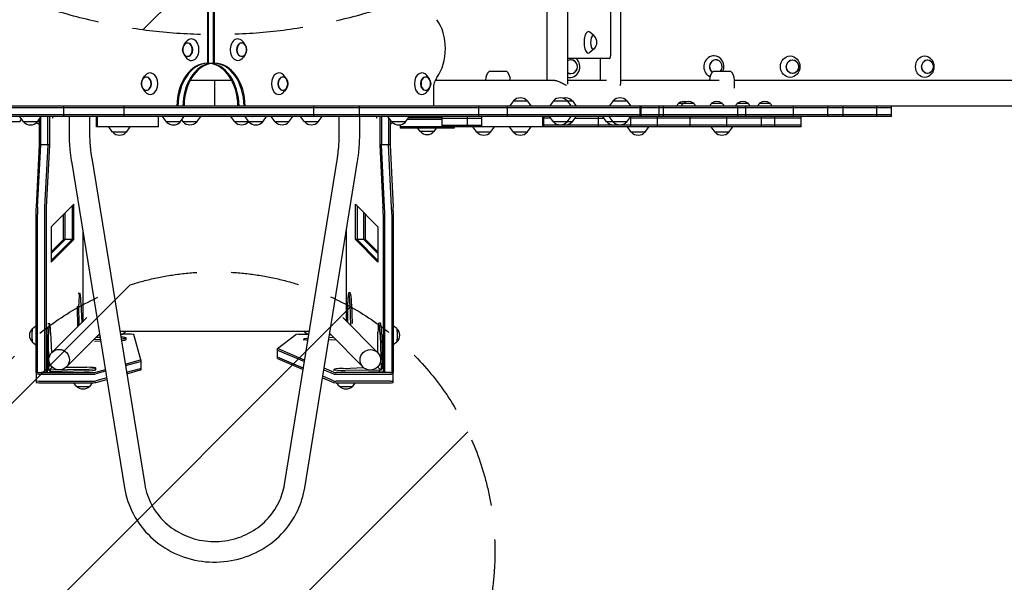
# Model space of a CAD drawing. Units: millimetres. Extents: x -3266 to 3270, y -3546 to 3545.
# Drawn here: x -833 to 992, y -2077 to -1035 of the extents above; entities that cross this region are included whole.
import ezdxf

# ---------------------------------------------------------------- set-up
doc = ezdxf.new("R2010")
doc.units = ezdxf.units.MM
doc.header["$LTSCALE"] = 20
doc.linetypes.add('HIDDEN', pattern=[9.525, 6.35, -3.175])
for name, color, linetype in [('2d', 230, 'Continuous'), ('AS-Free_Space', 31, 'HIDDEN'), ('AS-Free_Space_Hatch', 31, 'HIDDEN')]:
    doc.layers.add(name, color=color, linetype=linetype)

msp = doc.modelspace()

# ---------------------------------------------------------------- hatches: boundary and pattern name
at = {"layer": 'AS-Free_Space_Hatch'}
h = msp.add_hatch(dxfattribs=at)
h.set_pattern_fill('ANSI31', color=256, scale=100)
edge = h.paths.add_edge_path()
edge.add_line((528.9, -62.3), (528.9, 2044.7))
edge.add_arc((-471.1, 2044.7), 1000, 360, 450)
edge.add_arc((-471.1, 2044.7), 1000, 90, 180)
edge.add_line((-1471.1, 2044.7), (-1471.1, -62.3))
edge.add_arc((-471.1, -62.3), 1000, 180, 270)
edge.add_arc((-471.1, -62.3), 1000, 270, 360)
edge = h.paths.add_edge_path()
edge.add_arc((-471.1, -2020.7), 519, 0, 360)

# ---------------------------------------------------------------- linework, layer by layer
at = {"layer": '2d'}
for p, q in [((182.4, -122.5), (182.4, -1153.7)), ((144.4, -129.6), (144.4, -1146.6)), ((-471.5, -1115.1), (-471.5, -161.1)), ((262.3, -174.6), (262.3, -1101.6)), ((-484.9, -634.1), (-484.9, -1115.1)), ((-482.8, -1115.1), (-482.8, -634.1)), ((-473.6, -1115.1), (-473.6, -634.1)), ((280.9, -852.1), (280.9, -1153.9)), ((232.1, -1064.5), (223.9, -1057.6)), ((-528.2, -1081.2), (-524.8, -1076.2)), ((-414.8, -1081.2), (-418.2, -1076.2)), ((232.1, -1088.7), (223.9, -1095.5)), ((-528.2, -1098.9), (-524.8, -1103.9)), ((-414.8, -1098.9), (-418.2, -1103.9)), ((260.3, -1106.6), (182.4, -1106.6)), ((242.9, -1106.6), (242.9, -1146.6)), ((-484.9, -1115.1), (-471.5, -1115.1)), ((37.6, -1129.7), (69.3, -1129.7)), ((453, -1129.7), (484.7, -1129.7)), ((-604.6, -1144.2), (-601.2, -1139.2)), ((-516.5, -1146.6), (-440, -1146.6)), ((-471.5, -1146.6), (-471.5, -1194.9)), ((-338.4, -1144.2), (-341.8, -1139.2)), ((-73.6, -1144.2), (-77, -1139.2)), ((-62.5, -1146.6), (155, -1146.6)), ((30.5, -1146.6), (30.5, -1146.4)), ((76.5, -1146.6), (76.5, -1146.4)), ((182.4, -1146.6), (254.5, -1146.6)), ((280.9, -1146.6), (463.3, -1146.6)), ((445.8, -1146.6), (445.8, -1146.4)), ((491.8, -1161.6), (491.8, -1146.4)), ((491.8, -1146.6), (1621.4, -1146.6)), ((-604.6, -1161.9), (-601.2, -1166.9)), ((-338.4, -1161.9), (-341.8, -1166.9)), ((-73.6, -1161.9), (-77, -1166.9)), ((-66, -1163.1), (-66, -1194.9)), ((82.3, -1184.9), (75.1, -1194.9)), ((82.3, -1184.9), (107.9, -1184.9)), ((107.9, -1184.9), (115.1, -1194.9)), ((156.3, -1184.9), (149.1, -1194.9)), ((156.3, -1184.9), (191.6, -1184.9)), ((181.9, -1184.9), (189.1, -1194.9)), ((191.6, -1184.9), (198.8, -1194.9)), ((267, -1184.9), (259.8, -1194.9)), ((267, -1184.9), (292.6, -1184.9)), ((292.6, -1184.9), (299.8, -1194.9)), ((1629.9, -1194.9), (-1711.9, -1194.9)), ((782.8, -1197.9), (-1711.9, -1197.9)), ((-750.9, -1213.9), (-750.9, -1194.9)), ((-639.4, -1213.9), (-639.4, -1194.9)), ((-528, -1191.8), (-527.9, -1192.1)), ((-528, -1192.1), (-527.9, -1192.1)), ((-287.8, -1213.9), (-287.8, -1194.9)), ((-203.1, -1213.9), (-203.1, -1194.9)), ((18.3, -1213.9), (18.3, -1194.9)), ((71.2, -1213.9), (71.2, -1194.9)), ((317.1, -1213.9), (317.1, -1194.9)), ((319.3, -1213.9), (319.3, -1194.9)), ((352.5, -1213.9), (352.5, -1194.9)), ((360.4, -1213.9), (360.4, -1194.9)), ((388.7, -1188.9), (415.9, -1188.9)), ((450, -1188.9), (468.8, -1188.9)), ((497.9, -1188.9), (516.7, -1188.9)), ((498, -1213.9), (498, -1194.9)), ((512.8, -1213.9), (512.8, -1194.9)), ((538.7, -1188.9), (557.5, -1188.9)), ((601.4, -1213.9), (601.4, -1194.9)), ((664.8, -1213.9), (664.8, -1194.9)), ((693.1, -1213.9), (693.1, -1194.9)), ((755.7, -1213.9), (755.7, -1194.9)), ((782.8, -1213.9), (782.8, -1194.9)), ((782.8, -1210.9), (-1711.9, -1210.9)), ((782.8, -1213.9), (-1711.9, -1213.9)), ((-792.7, -1214.1), (-832.7, -1214.1)), ((-825.5, -1224.1), (-832.7, -1214.1)), ((-832.5, -1223.9), (-829.1, -1219.1)), ((-825.4, -1214.1), (-825.3, -1213.9)), ((-809.9, -1214.1), (-810.1, -1213.9)), ((-799.9, -1224.1), (-792.7, -1214.1)), ((-796.6, -1213.9), (-796.6, -1214.1)), ((-796.6, -1219.6), (-796.6, -1266.7)), ((-793.7, -1214.1), (-793.7, -1213.9)), ((-793.7, -1266.7), (-793.7, -1215.5)), ((-780.7, -1266.7), (-780.7, -1213.9)), ((-777.7, -1213.9), (-777.7, -1266.7)), ((-740.5, -1246.2), (-740.5, -1213.9)), ((-702.5, -1246.2), (-702.5, -1213.9)), ((-690.6, -1232.9), (-690.6, -1213.9)), ((-688.7, -1232.9), (-688.7, -1213.9)), ((-575.5, -1232.9), (-575.5, -1213.9)), ((-527.9, -1214.1), (-567.9, -1214.1)), ((-560.7, -1224.1), (-567.9, -1214.1)), ((-537, -1214.1), (-537.2, -1213.9)), ((-535.1, -1224.1), (-527.9, -1214.1)), ((-530, -1223.9), (-532.4, -1220.4)), ((-504.4, -1223.9), (-497.2, -1213.9)), ((-434.3, -1223.9), (-441.5, -1213.9)), ((-409.3, -1214.1), (-415.1, -1214.1)), ((-407.9, -1224.1), (-415.1, -1214.1)), ((-375.1, -1214.1), (-409.3, -1214.1)), ((-401.6, -1214.1), (-401.5, -1213.9)), ((-382.3, -1224.1), (-375.1, -1214.1)), ((-359.3, -1223.9), (-366.5, -1213.9)), ((-333.7, -1223.9), (-326.5, -1213.9)), ((-304.9, -1223.9), (-312.1, -1213.9)), ((-279.3, -1223.9), (-272.1, -1213.9)), ((-240.5, -1246.2), (-240.5, -1213.9)), ((-202.5, -1246.2), (-202.5, -1213.9)), ((-165.3, -1213.9), (-165.3, -1266.7)), ((-162.3, -1213.9), (-162.3, -1266.7)), ((-144.5, -1214.1), (-150.3, -1214.1)), ((-143.1, -1224.1), (-150.3, -1214.1)), ((-149.4, -1214.1), (-149.4, -1213.9)), ((-149.4, -1215.5), (-149.4, -1266.7)), ((-146.4, -1213.9), (-146.4, -1214.1)), ((-146.4, -1219.6), (-146.4, -1266.7)), ((-110.3, -1214.1), (-144.5, -1214.1)), ((-133.3, -1214.1), (-133.1, -1213.9)), ((-117.5, -1224.1), (-110.3, -1214.1)), ((-49.6, -1219.4), (-114.1, -1219.4)), ((-49.6, -1216.4), (-112, -1216.4)), ((-49.6, -1232.9), (-49.6, -1213.9)), ((-49.6, -1216.9), (22.9, -1216.9)), ((-3.1, -1232.9), (-3.1, -1213.9)), ((22.9, -1213.9), (22.9, -1232.9)), ((136.2, -1213.9), (136.2, -1232.9)), ((138, -1213.9), (138, -1232.9)), ((151.3, -1216.9), (138, -1216.9)), ((156.3, -1223.9), (149.1, -1213.9)), ((181.9, -1223.9), (189.1, -1213.9)), ((191.6, -1223.9), (198.8, -1213.9)), ((196.6, -1216.9), (249.9, -1216.9)), ((239.7, -1232.9), (239.7, -1213.9)), ((255, -1223.9), (247.7, -1213.9)), ((267, -1223.9), (259.8, -1213.9)), ((292.6, -1223.9), (299.8, -1213.9)), ((615.8, -1216.9), (297.6, -1216.9)), ((300, -1232.9), (300, -1213.9)), ((349.2, -1232.9), (349.2, -1213.9)), ((410, -1232.9), (410, -1213.9)), ((477.5, -1232.9), (477.5, -1213.9)), ((542.1, -1232.9), (542.1, -1213.9)), ((566.8, -1232.9), (566.8, -1213.9)), ((615.8, -1232.9), (615.8, -1213.9)), ((-832.5, -1223.9), (-858.1, -1223.9)), ((-799.9, -1224.1), (-825.5, -1224.1)), ((-796.6, -1223.9), (-799.7, -1223.9)), ((-575.5, -1232.9), (-690.6, -1232.9)), ((-660.5, -1242.9), (-667.7, -1232.9)), ((-634.9, -1242.9), (-627.7, -1232.9)), ((-535.1, -1224.1), (-560.7, -1224.1)), ((-504.4, -1223.9), (-530, -1223.9)), ((-408.7, -1223.9), (-434.3, -1223.9)), ((-408.7, -1223.9), (-408.4, -1223.4)), ((-404.2, -1224.1), (-407.9, -1224.1)), ((-382.3, -1224.1), (-404.2, -1224.1)), ((-333.7, -1223.9), (-359.3, -1223.9)), ((-279.3, -1223.9), (-304.9, -1223.9)), ((-143.3, -1223.9), (-146.4, -1223.9)), ((-139.4, -1224.1), (-143.1, -1224.1)), ((-117.5, -1224.1), (-139.4, -1224.1)), ((-127.5, -1229.3), (-127.5, -1235.4)), ((-127.5, -1232.4), (-49.6, -1232.4)), ((-27.5, -1235.4), (-127.5, -1235.4)), ((-90.3, -1241.9), (-95, -1235.4)), ((-64.7, -1241.9), (-60, -1235.4)), ((-49.6, -1229.9), (22.9, -1229.9)), ((615.8, -1232.9), (-49.6, -1232.9)), ((-27.5, -1232.9), (-27.5, -1235.4)), ((14.4, -1242.9), (7.2, -1232.9)), ((40, -1242.9), (47.2, -1232.9)), ((82.3, -1242.9), (75.1, -1232.9)), ((107.9, -1242.9), (115.1, -1232.9)), ((615.8, -1229.9), (138, -1229.9)), ((191.6, -1223.9), (156.3, -1223.9)), ((292.6, -1223.9), (255, -1223.9)), ((300.6, -1242.9), (293.4, -1232.9)), ((326.2, -1242.9), (333.4, -1232.9)), ((456, -1242.9), (448.8, -1232.9)), ((481.6, -1242.9), (488.8, -1232.9)), ((-634.9, -1242.9), (-660.5, -1242.9)), ((-64.7, -1241.9), (-90.3, -1241.9)), ((40, -1242.9), (14.4, -1242.9)), ((107.9, -1242.9), (82.3, -1242.9)), ((326.2, -1242.9), (300.6, -1242.9)), ((481.6, -1242.9), (456, -1242.9)), ((-796.6, -1266.7), (-802.5, -1382.2)), ((-799.5, -1382.2), (-793.7, -1266.7)), ((-777.7, -1266.7), (-796.6, -1266.7)), ((-780.7, -1266.7), (-786.5, -1382.2)), ((-777.7, -1266.7), (-783.5, -1382.2)), ((-165.3, -1266.7), (-159.5, -1382.2)), ((-146.4, -1266.7), (-165.3, -1266.7)), ((-156.5, -1382.2), (-162.3, -1266.7)), ((-143.5, -1382.2), (-149.4, -1266.7)), ((-146.4, -1266.7), (-140.6, -1382.2)), ((-699, -1290.9), (-601, -1895.9)), ((-342, -1895.9), (-244, -1290.9)), ((-736.5, -1297), (-638.5, -1902)), ((-304.5, -1902), (-206.5, -1297)), ((-732.4, -1376.6), (-774.2, -1418.6)), ((-735.4, -1379.6), (-735.4, -1441.9)), ((-732.4, -1441.9), (-732.4, -1376.6)), ((-210.6, -1376.6), (-168.8, -1418.6)), ((-210.6, -1441.9), (-210.6, -1376.6)), ((-207.6, -1379.6), (-207.6, -1441.9)), ((-802.7, -1394.7), (-802.7, -1688.2)), ((-799.8, -1688.2), (-799.8, -1394.7)), ((-786.8, -1394.7), (-786.8, -1688.2)), ((-783.8, -1394.7), (-783.8, -1688.2)), ((-751.3, -1441.9), (-751.3, -1395.6)), ((-748.3, -1441.9), (-748.3, -1392.6)), ((-194.7, -1441.9), (-194.7, -1392.6)), ((-191.7, -1441.9), (-191.7, -1395.6)), ((-159.2, -1394.7), (-159.2, -1688.2)), ((-156.2, -1688.2), (-156.2, -1394.7)), ((-143.3, -1394.7), (-143.3, -1688.2)), ((-140.3, -1394.7), (-140.3, -1688.2)), ((-774.2, -1418.6), (-774.2, -1483.9)), ((-168.8, -1418.6), (-168.8, -1483.9)), ((-715.9, -1424.4), (-715.9, -1594.3)), ((-227.2, -1593.4), (-227.2, -1424.4)), ((-774.2, -1464.9), (-751.3, -1441.9)), ((-774.2, -1483.9), (-732.4, -1441.9)), ((-735.4, -1441.9), (-774.2, -1480.9)), ((-774.2, -1467.9), (-748.3, -1441.9)), ((-732.4, -1441.9), (-751.3, -1441.9)), ((-168.8, -1483.9), (-210.6, -1441.9)), ((-191.7, -1441.9), (-210.6, -1441.9)), ((-207.6, -1441.9), (-168.8, -1480.9)), ((-168.8, -1467.9), (-194.7, -1441.9)), ((-168.8, -1464.9), (-191.7, -1441.9)), ((-724.1, -1541.5), (-721.4, -1541.5)), ((-220.1, -1540.7), (-223.1, -1540.8)), ((-726, -1565.7), (-725.7, -1604.1)), ((-722.8, -1601.2), (-723.1, -1562.2)), ((-719.2, -1558.4), (-717.8, -1596.3)), ((-224.6, -1596), (-224.6, -1557.7)), ((-220.8, -1561.5), (-219.6, -1601)), ((-217.8, -1561.5), (-216.7, -1597.4)), ((-708, -1586.5), (-773, -1651.1)), ((-234, -1586.5), (-169.4, -1651.5)), ((-809.2, -1606.6), (-802.7, -1601.9)), ((-780.5, -1597.4), (-777.6, -1597.3)), ((-164.3, -1596.9), (-167.3, -1597)), ((-133.8, -1606.6), (-140.3, -1601.9)), ((-782.2, -1618.1), (-781.8, -1681.4)), ((-778.8, -1681.4), (-779.3, -1618.1)), ((-775.4, -1614.3), (-774, -1652.2)), ((-684.7, -1616.9), (-746.2, -1678.1)), ((-690.7, -1622.9), (-683.7, -1622.9)), ((-684.3, -1618.9), (-686.7, -1618.9)), ((-647, -1611.8), (-296, -1611.8)), ((-626.4, -1617.5), (-644, -1617.5)), ((-608.4, -1664.6), (-621.4, -1618)), ((-355.2, -1643.6), (-321.2, -1617.9)), ((-316.2, -1617.5), (-297.9, -1617.5)), ((-259.4, -1623.4), (-251.2, -1623.1)), ((-255.5, -1618.8), (-258.7, -1618.8)), ((-258.2, -1616.1), (-196.3, -1678.3)), ((-168.7, -1652.2), (-168.7, -1613.9)), ((-164.9, -1617.7), (-163.1, -1681)), ((-161.9, -1617.7), (-160.1, -1681)), ((-809.2, -1632.2), (-802.7, -1636.9)), ((-683, -1627.4), (-695.7, -1627.8)), ((-682.5, -1630.4), (-694.1, -1630.8)), ((-635.4, -1627.3), (-635.5, -1624.3)), ((-305.9, -1628.5), (-306, -1626.7)), ((-246.3, -1628.1), (-260.2, -1628.2)), ((-133.8, -1632.2), (-140.3, -1636.9)), ((-355.2, -1662.6), (-355.2, -1643.7)), ((-304.7, -1665.2), (-355.1, -1643.8)), ((-355.1, -1646.7), (-305.1, -1668)), ((-307.1, -1680.1), (-355.1, -1659.7)), ((-773.1, -1677.7), (-773.1, -1678.8)), ((-773.1, -1678.8), (-772, -1678.8)), ((-746.9, -1678.7), (-708.6, -1678.7)), ((-637.1, -1672.7), (-608.6, -1664.8)), ((-636.7, -1675.6), (-608.6, -1667.8)), ((-608.4, -1664.6), (-608.4, -1683.6)), ((-355.1, -1662.7), (-307.5, -1682.9)), ((-169.7, -1678.4), (-168.7, -1678.4)), ((-169, -1678.4), (-169.3, -1678)), ((-168.7, -1678.4), (-168.7, -1677.3)), ((-163.1, -1684), (-168.7, -1678.4)), ((-800.9, -1688.2), (-802.7, -1688.2)), ((-802.4, -1688.2), (-802.4, -1706.8)), ((-797.4, -1688.3), (-696.5, -1688.3)), ((-797.4, -1691.3), (-696.5, -1691.3)), ((-783.8, -1688.2), (-793.2, -1688.2)), ((-783.8, -1688.2), (-781.7, -1686.1)), ((-781.8, -1681.4), (-778.8, -1681.4)), ((-781.8, -1681.4), (-781.6, -1687.3)), ((-778.7, -1684.4), (-778.8, -1681.4)), ((-778.7, -1684.4), (-773.1, -1678.8)), ((-775.7, -1684.3), (-778.7, -1684.4)), ((-778.1, -1687.3), (-775.7, -1687.3)), ((-712.4, -1682.5), (-775.7, -1684.3)), ((-775.7, -1687.3), (-775.7, -1684.3)), ((-712.4, -1685.5), (-775.7, -1687.3)), ((-691.6, -1683.2), (-691.7, -1680.2)), ((-691.7, -1688), (-674, -1683)), ((-673.5, -1685.9), (-691.7, -1691)), ((-634.7, -1688), (-608.6, -1680.7)), ((-634.2, -1690.8), (-608.6, -1683.7)), ((-251, -1703.9), (-271.1, -1695.4)), ((-269.1, -1683.3), (-251, -1690.9)), ((-251, -1687.9), (-268.6, -1680.5)), ((-250.1, -1685), (-250.1, -1682.9)), ((-145.7, -1688.3), (-246.1, -1688.3)), ((-246.1, -1691.3), (-145.7, -1691.3)), ((-233.2, -1680.7), (-195.2, -1679.3)), ((-166.1, -1684.1), (-229.4, -1684.6)), ((-186.3, -1687.2), (-166, -1687.1)), ((-163.1, -1684), (-166.1, -1684.1)), ((-166, -1687.1), (-166.1, -1684.1)), ((-166, -1687.1), (-160.2, -1686.9)), ((-160.1, -1681), (-163.1, -1681)), ((-163.1, -1681), (-163.1, -1684)), ((-159.2, -1688.2), (-160.5, -1686.9)), ((-160.1, -1681.4), (-160.1, -1681)), ((-149.9, -1688.2), (-159.2, -1688.2)), ((-140.3, -1688.2), (-142.1, -1688.2)), ((-140.6, -1706.8), (-140.6, -1688.2)), ((-797.4, -1704.2), (-696.5, -1704.2)), ((-797.4, -1707.2), (-696.5, -1707.2)), ((-727.9, -1713.4), (-732.4, -1707.2)), ((-702.4, -1713.4), (-697.9, -1707.2)), ((-671.5, -1698.3), (-691.7, -1703.9)), ((-691.7, -1706.9), (-671, -1701.1)), ((-271.5, -1698.2), (-251, -1706.9)), ((-145.7, -1704.2), (-246.1, -1704.2)), ((-246.1, -1707.2), (-145.7, -1707.2)), ((-240.6, -1713.4), (-245.1, -1707.2)), ((-215.1, -1713.4), (-210.6, -1707.2))]:
    msp.add_line(p, q, dxfattribs=at)
for centre, radius, start, end in [((219.9, -1076.6), 17, 318.0056, 41.9944), ((-513.6, -1090.1), 17, 163.4317, 196.5683), ((-429.4, -1090.1), 17, 343.4317, 16.5683), ((53.5, -1146.4), 23, 133.5613, 180), ((53.5, -1146.4), 23, 0, 46.4387), ((468.8, -1146.4), 23, 133.5613, 180), ((468.8, -1146.4), 23, 0, 46.4387), ((-589.9, -1153.1), 17, 163.4317, 196.5683), ((-353.1, -1153.1), 17, 343.4317, 16.5683), ((-88.3, -1153.1), 17, 343.4317, 16.5683), ((95.1, -1196.4), 17, 42.6679, 137.3321), ((169.1, -1196.4), 17, 42.6679, 137.3321), ((178.8, -1196.4), 17, 42.6679, 106.5245), ((279.8, -1196.4), 17, 42.6679, 137.3321), ((398.1, -1199.2), 14, 132.4478, 161.7902), ((398.1, -1203.2), 17, 75.6277, 123.039), ((406.6, -1199.2), 14, 132.4478, 161.7902), ((406.5, -1203.2), 17, 56.961, 123.039), ((406.5, -1199.2), 14, 18.2098, 47.5522), ((459.4, -1199.2), 14, 132.4478, 161.7902), ((459.4, -1203.2), 17, 56.961, 123.039), ((459.3, -1199.2), 14, 18.2098, 47.5522), ((507.3, -1199.2), 14, 132.4478, 161.7902), ((507.3, -1203.2), 17, 56.961, 123.039), ((507.2, -1199.2), 14, 18.2098, 47.5522), ((548.2, -1199.2), 14, 132.4478, 161.7902), ((548.1, -1203.2), 17, 56.961, 123.039), ((548.1, -1199.2), 14, 18.2098, 47.5522), ((-812.7, -1212.6), 17, 222.6679, 317.3321), ((-790.1, -1212.4), 17, 228.8557, 247.2762), ((-547.9, -1212.6), 17, 222.6679, 317.3321), ((-517.2, -1212.4), 17, 222.6679, 317.3321), ((-421.5, -1212.4), 17, 222.6679, 317.3321), ((-395.1, -1212.6), 17, 222.6679, 317.3321), ((-346.5, -1212.4), 17, 222.6679, 317.3321), ((-292.1, -1212.4), 17, 222.6679, 317.3321), ((-153.1, -1212.4), 17, 293.3998, 311.566), ((-130.3, -1212.6), 17, 222.6679, 317.3321), ((169.1, -1212.4), 17, 222.6679, 317.3321), ((178.8, -1212.4), 17, 253.474, 317.3321), ((267.8, -1212.4), 17, 222.6679, 290.7115), ((279.8, -1212.4), 17, 222.6679, 317.3321), ((-647.7, -1231.4), 17, 222.6679, 317.3321), ((-77.5, -1230.4), 17, 222.6679, 317.3321), ((27.2, -1231.4), 17, 222.6679, 317.3321), ((95.1, -1231.4), 17, 222.6679, 317.3321), ((313.4, -1231.4), 17, 222.6679, 317.3321), ((468.8, -1231.4), 17, 222.6679, 317.3321), ((-797.7, -1619.4), 17, 133.9886, 226.0114), ((-651.5, -1597.4), 21.5, 284.8886, 317.7546), ((-290.6, -1597.3), 21.5, 222.5004, 252.6447), ((-145.4, -1619.4), 17, 313.9886, 46.0114), ((-715.2, -1701.9), 17, 223.9886, 316.0114), ((-227.8, -1701.9), 17, 223.9886, 316.0114)]:
    msp.add_arc(centre, radius, start, end, dxfattribs=at)
for centre, major_axis, ratio, start_param, end_param in [((-96.7, -1088.1), (0, -75), 0.707107, 0.775193, 2.366399), ((221.3, -1076.6), (0, 20), 0.410367, 5.952756, 9.755207), ((-514.6, -1090.1), (0, 20), 0.707107, 0, 0.805235), ((-514.6, -1090.1), (0, 20), 0.707107, 2.336358, 6.283185), ((-428.4, -1090.1), (0, -20), 0.707107, 2.336358, 6.283185), ((-421.3, -1090.1), (0, -12.5), 0.707107, 1.969056, 6.283185), ((230.4, -1076.6), (0, 12.8), 0.410367, 5.587273, 10.120691), ((230.4, -1076.6), (0, -12.5), 0.410367, 2.713886, 6.710892), ((-521.7, -1090.1), (0, 12.5), 0.707107, 1.969056, 6.283185), ((-521.7, -1090.1), (0, 12.5), 0.707107, 0, 1.172537), ((-428.4, -1090.1), (0, -20), 0.707107, 0, 0.805235), ((-421.3, -1090.1), (0, -12.5), 0.707107, 0, 1.172537), ((186.1, -1121.6), (0, 20), 0.961144, 2.947361, 5.559888), ((188.8, -1121.6), (0, 12.8), 0.961144, 6.237411, 6.837208), ((188.8, -1121.6), (0, 12.8), 0.961144, 2.58757, 6.237411), ((188.8, -1121.6), (0, 12.5), 0.961144, 6.237411, 6.852125), ((188.8, -1121.6), (0, 12.5), 0.961144, 2.572653, 6.237411), ((260.3, -1101.6), (0, 5), 0.410367, 3.141593, 4.712389), ((453.7, -1121.6), (0, 20), 0.927192, 0.453955, 2.752514), ((457.5, -1121.6), (0, 12.8), 0.927192, 0.453955, 2.540398), ((453.7, -1121.6), (0, 20), 0.927192, 0, 0.453955), ((457.5, -1121.6), (0, 12.5), 0.927192, 0.453955, 2.543066), ((457.5, -1121.6), (0, 12.8), 0.927192, 4.022923, 6.73714), ((457.5, -1121.6), (0, 12.5), 0.927192, 4.002971, 6.73714), ((453.7, -1121.6), (0, 20), 0.927192, 4.293312, 6.263081), ((-484.9, -1195.1), (0, 80), 0.707107, 0, 1.568296), ((-482.8, -1195.1), (0, -80), 0.707107, 3.160344, 4.709889), ((-473.6, -1195.1), (0, -80), 0.707107, 3.24176, 4.709889), ((-471.5, -1195.1), (0, 80), 0.707107, 0.119031, 1.568296), ((-484.9, -1195.1), (0, -80), 0.707107, 1.573296, 3.141593), ((-482.8, -1195.1), (0, 80), 0.707107, 4.714889, 6.283185), ((-473.6, -1195.1), (0, 80), 0.707107, 4.714889, 6.283185), ((-471.5, -1195.1), (0, -80), 0.707107, 1.573296, 3.141593), ((-598.1, -1153.1), (0, -12.5), 0.707107, 1.570796, 4.31413), ((-591, -1153.1), (0, 20), 0.707107, 4.712389, 7.08842), ((-352, -1153.1), (0, 20), 0.707107, 5.477951, 10.230013), ((-344.9, -1153.1), (0, -12.5), 0.707107, 1.969056, 7.455722), ((-87.2, -1153.1), (0, 20), 0.707107, 5.477951, 10.230013), ((-80.1, -1153.1), (0, -12.5), 0.707107, 1.969056, 7.455722), ((-44.8, -1163.1), (0, -30), 0.707107, 3.916786, 4.712389), ((-598.1, -1153.1), (0, -12.5), 0.707107, 5.110648, 7.853982), ((-591, -1153.1), (0, 20), 0.707107, 2.336358, 4.712389), ((-771.8, -1205.9), (0, 11), 0.087156, 2.385137, 3.898048), ((-171.2, -1205.9), (0, 11), 0.087156, 2.385137, 3.898048), ((-800.6, -1394.7), (0, 25), 0.087156, 1.047198, 1.570796), ((-797.6, -1394.7), (0, -25), 0.087156, 4.18879, 4.712389), ((-784.6, -1394.7), (0, -25), 0.087156, 4.18879, 4.712389), ((-781.6, -1394.7), (0, 25), 0.087156, 1.047198, 1.570796), ((-161.4, -1394.7), (0, 25), 0.087156, 4.712389, 5.235988), ((-158.4, -1394.7), (0, -25), 0.087156, 1.570796, 2.094395), ((-145.4, -1394.7), (0, -25), 0.087156, 1.570796, 2.094395), ((-142.4, -1394.7), (0, 25), 0.087156, 4.712389, 5.235988), ((-721.1, -1564), (0.3, -22.5), 0.088004, 1.818449, 4.634207), ((-222.6, -1563.3), (-0.5, 22.5), 0.084305, 4.786872, 7.602631), ((-219.6, -1563.2), (-0.5, 22.5), 0.084305, 4.786872, 6.283185), ((-780.3, -1619.9), (0.3, -22.5), 0.088004, 3.912549, 4.634207), ((-777.3, -1619.8), (0.3, -22.5), 0.088004, 1.818449, 4.634207), ((-166.8, -1619.5), (-0.5, 22.5), 0.084305, 4.786872, 7.602631), ((-163.8, -1619.4), (-0.5, 22.5), 0.084305, 4.786872, 6.283185), ((-809.1, -1619.4), (0, 12.8), 0.087156, 0.063121, 1.570796), ((-809.1, -1619.4), (0, 12.8), 0.087156, 1.570796, 3.078472), ((-658, -1624.8), (22.5, 0.5), 0.084305, 5.3416, 7.248288), ((-626.4, -1618), (5, 0), 0.087156, 0.024218, 1.570462), ((-316.2, -1618), (-5, 0), 0.087156, 4.712389, 6.168557), ((-133.9, -1619.4), (0, -12.8), 0.087156, 1.570796, 3.078472), ((-133.9, -1619.4), (0, -12.8), 0.087156, 0.063121, 1.570796), ((-657.9, -1627.8), (22.5, 0.5), 0.084305, 5.364515, 6.283185), ((-283.5, -1626.4), (22.5, 0.3), 0.088004, 2.281196, 3.970841), ((-350.2, -1643.7), (-5, 0), 0.087156, 6.168557, 6.4857), ((-350.2, -1646.7), (-5, 0), 0.087156, 0, 0.202515), ((-350.2, -1659.6), (-5, 0), 0.087156, 0, 0.202515), ((-714.1, -1680.7), (22.5, 0.5), 0.084305, 4.786872, 7.602631), ((-613.4, -1664.6), (5, 0), 0.087156, 5.980869, 6.307403), ((-613.4, -1667.6), (5, 0), 0.087156, 5.980869, 6.283185), ((-350.2, -1662.6), (-5, 0), 0.087156, 0, 0.202515), ((-797.4, -1690.8), (5, 0), 0.087156, 3.141593, 4.712055), ((-797.4, -1687.9), (5, 0), 0.087156, 3.916529, 4.712055), ((-714.1, -1683.7), (22.5, 0.5), 0.084305, 4.786872, 6.283185), ((-696.5, -1687.9), (5, 0), 0.087156, 4.712055, 5.980869), ((-696.5, -1690.9), (5, 0), 0.087156, 4.712055, 5.980869), ((-613.4, -1680.6), (5, 0), 0.087156, 5.980869, 6.283185), ((-613.4, -1683.6), (5, 0), 0.087156, 5.980869, 6.283185), ((-227.6, -1682.6), (22.5, 0.3), 0.088004, 1.818449, 4.634207), ((-246.1, -1687.9), (-5, 0), 0.087156, 0.202515, 1.57013), ((-246.1, -1690.8), (-5, 0), 0.087156, 0.202515, 1.57013), ((-145.6, -1687.9), (-5, 0), 0.087156, 1.57013, 2.366657), ((-145.6, -1690.8), (-5, 0), 0.087156, 1.57013, 3.141593), ((-797.4, -1703.8), (5, 0), 0.087156, 3.141593, 4.712055), ((-797.4, -1706.8), (5, 0), 0.087156, 3.141593, 4.712055), ((-715.2, -1713.4), (12.8, 0), 0.087156, 3.204713, 6.220065), ((-696.5, -1703.8), (5, 0), 0.087156, 4.712055, 5.980869), ((-696.5, -1706.8), (5, 0), 0.087156, 4.712055, 5.980869), ((-246.1, -1703.8), (-5, 0), 0.087156, 0.202515, 1.57013), ((-246.1, -1706.8), (-5, 0), 0.087156, 0.202515, 1.57013), ((-227.8, -1713.4), (12.8, 0), 0.087156, 3.204713, 6.220065), ((-145.6, -1703.8), (-5, 0), 0.087156, 1.57013, 3.141593), ((-145.6, -1706.8), (-5, 0), 0.087156, 1.57013, 3.141593)]:
    msp.add_ellipse(centre, major_axis=major_axis, ratio=ratio, start_param=start_param, end_param=end_param, dxfattribs=at)
for centre, major_axis, ratio in [((-521.7, -1090.1), (0, 12.8), 0.707107), ((-421.3, -1090.1), (0, -12.8), 0.707107), ((595.1, -1121.6), (0, 20), 0.904464), ((599.4, -1121.6), (0, 12.8), 0.904464), ((599.4, -1121.6), (0, 12.5), 0.904464), ((844.6, -1121.6), (0, -20), 0.855192), ((849.7, -1121.6), (0, -12.8), 0.855192), ((849.7, -1121.6), (0, 12.5), 0.855192), ((-598.1, -1153.1), (0, 12.8), 0.707107), ((-344.9, -1153.1), (0, 12.8), 0.707107), ((-80.1, -1153.1), (0, 12.8), 0.707107), ((-759.6, -1664.6), (-13.4, 13.5), 0.992546), ((-182.9, -1664.9), (-13.5, -13.4), 0.992546)]:
    msp.add_ellipse(centre, major_axis=major_axis, ratio=ratio, dxfattribs=at)
for points, knots in [([(155.3, -1146.6), (155.4, -1146.6), (155.5, -1146.6), (156.1, -1146.6), (156.7, -1146.6), (157.9, -1146.7), (158.6, -1146.8), (159.8, -1147), (160.4, -1147.1), (161.7, -1147.4), (162.3, -1147.6), (164.2, -1148.1), (165.5, -1148.6), (167.9, -1149.6), (169, -1150.1), (171.2, -1151.2), (172.3, -1151.8), (174.4, -1153), (175.3, -1153.6), (177.2, -1154.6), (178, -1155), (179.1, -1155.5), (179.5, -1155.6), (180.1, -1155.8), (180.3, -1155.8), (180.6, -1155.8)], [30.284456, 30.284456, 30.284456, 30.284456, 30.573534, 30.573534, 32.457233, 32.457233, 34.340931, 34.340931, 36.22463, 36.22463, 38.108328, 38.108328, 41.875725, 41.875725, 45.643122, 45.643122, 49.519109, 49.519109, 53.395095, 53.395095, 57.271082, 57.271082, 59.209075, 59.209075, 60.879189, 60.879189, 60.879189, 60.879189]), ([(279.3, -1155.8), (279.5, -1155.8), (279.7, -1155.8), (280.1, -1155.6), (280.3, -1155.5), (280.7, -1155), (280.8, -1154.6), (280.9, -1154), (280.9, -1154), (280.9, -1153.9)], [61.41512, 61.41512, 61.41512, 61.41512, 63.085061, 63.085061, 65.023055, 65.023055, 68.899041, 68.899041, 69.313506, 69.313506, 69.313506, 69.313506]), ([(-736.5, -1297), (-737, -1293.7), (-737.5, -1290.4), (-738.4, -1283.7), (-738.7, -1280.4), (-739.4, -1273.6), (-739.6, -1270.2), (-740.1, -1263.4), (-740.2, -1259.9), (-740.5, -1253.1), (-740.5, -1249.6), (-740.5, -1246.2)], [4.3879984, 4.3879984, 4.3879984, 4.3879984, 4.4528765, 4.4528765, 4.5177546, 4.5177546, 4.5826328, 4.5826328, 4.6475109, 4.6475109, 4.712389, 4.712389, 4.712389, 4.712389]), ([(-699, -1290.9), (-699.4, -1288.1), (-699.9, -1285.2), (-700.6, -1279.3), (-700.9, -1276.4), (-701.5, -1270.4), (-701.7, -1267.4), (-702.1, -1261.4), (-702.3, -1258.3), (-702.5, -1252.3), (-702.5, -1249.2), (-702.5, -1246.2)], [4.3879984, 4.3879984, 4.3879984, 4.3879984, 4.4528765, 4.4528765, 4.5177546, 4.5177546, 4.5826328, 4.5826328, 4.6475109, 4.6475109, 4.712389, 4.712389, 4.712389, 4.712389]), ([(-244, -1290.9), (-243.6, -1288.1), (-243.1, -1285.2), (-242.4, -1279.3), (-242.1, -1276.4), (-241.5, -1270.4), (-241.3, -1267.4), (-240.9, -1261.4), (-240.7, -1258.3), (-240.6, -1252.3), (-240.5, -1249.2), (-240.5, -1246.2)], [4.3879984, 4.3879984, 4.3879984, 4.3879984, 4.4528765, 4.4528765, 4.5177546, 4.5177546, 4.5826328, 4.5826328, 4.6475109, 4.6475109, 4.712389, 4.712389, 4.712389, 4.712389]), ([(-206.5, -1297), (-206, -1293.7), (-205.5, -1290.4), (-204.7, -1283.7), (-204.3, -1280.4), (-203.6, -1273.6), (-203.4, -1270.2), (-202.9, -1263.4), (-202.8, -1259.9), (-202.6, -1253.1), (-202.5, -1249.6), (-202.5, -1246.2)], [4.3879984, 4.3879984, 4.3879984, 4.3879984, 4.4528765, 4.4528765, 4.5177546, 4.5177546, 4.5826328, 4.5826328, 4.6475109, 4.6475109, 4.712389, 4.712389, 4.712389, 4.712389]), ([(-601, -1895.9), (-598.8, -1909.1), (-594.4, -1922.1), (-581.5, -1945.9), (-573.1, -1956.8), (-553, -1975.5), (-541.4, -1983.3), (-516.3, -1994.9), (-502.8, -1998.8), (-475.2, -2002.4), (-461.2, -2002), (-433.8, -1997.2), (-420.6, -1992.7), (-396.2, -1979.9), (-385.1, -1971.7), (-366.2, -1952.2), (-358.3, -1941.1), (-347.4, -1918.5), (-343.9, -1907.3), (-342, -1895.9)], [3.295767, 3.295767, 3.295767, 3.295767, 3.61989, 3.61989, 3.942117, 3.942117, 4.261716, 4.261716, 4.579184, 4.579184, 4.895573, 4.895573, 5.212056, 5.212056, 5.529789, 5.529789, 5.849765, 5.849765, 6.129011, 6.129011, 6.129011, 6.129011]), ([(-638.5, -1902), (-635.7, -1919.1), (-630.1, -1935.7), (-613.7, -1966.5), (-603, -1980.7), (-577.4, -2005), (-562.5, -2015.2), (-530.2, -2030.6), (-512.7, -2035.8), (-476.9, -2040.6), (-458.6, -2040.2), (-423, -2033.8), (-405.7, -2027.9), (-374.1, -2011.1), (-359.6, -2000.2), (-335.1, -1974.6), (-325, -1959.9), (-311.3, -1930.7), (-306.9, -1916.5), (-304.5, -1902)], [3.295767, 3.295767, 3.295767, 3.295767, 3.613007, 3.613007, 3.931433, 3.931433, 4.251614, 4.251614, 4.573343, 4.573343, 4.895909, 4.895909, 5.218412, 5.218412, 5.539958, 5.539958, 5.859879, 5.859879, 6.129011, 6.129011, 6.129011, 6.129011])]:
    msp.add_open_spline(points, degree=3, knots=knots, dxfattribs=at)
at = {"layer": 'AS-Free_Space', "flags": 128}
msp.add_lwpolyline([(-1471.1, -62.3), (-1471.1, 2044.7, -1), (528.9, 2044.7), (528.9, -62.3, -1)], format="xyb", close=True, dxfattribs=at)
at = {"layer": 'AS-Free_Space'}
msp.add_circle((-471.1, -2020.7), 519, dxfattribs=at)

doc.saveas('drawing.dxf')
